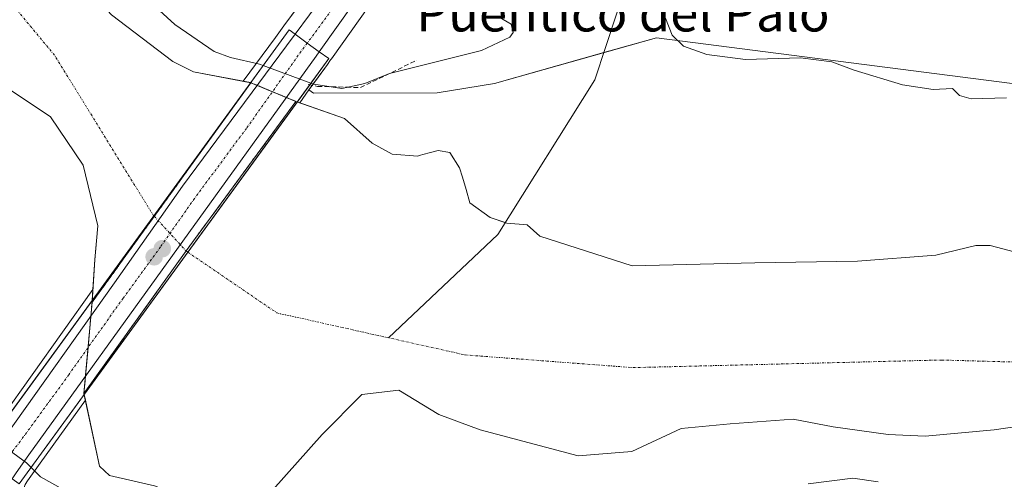
# Model space of a CAD drawing. Units: metres. Extents: x 594136 to 597604, y 4703622 to 4705983.
# Drawn here: x 596313 to 596526, y 4704196 to 4704295 of the extents above; entities that cross this region are included whole.
import ezdxf
from ezdxf.enums import TextEntityAlignment as Align

# ---------------------------------------------------------------- set-up
doc = ezdxf.new("R2010")
doc.units = ezdxf.units.M
doc.header["$MEASUREMENT"] = 0
doc.linetypes.add('TRAZO_Y_PUNTO', pattern=[1, 0.5, -0.25, 0, -0.25])
doc.linetypes.add('TRAZOSX2', pattern=[1.5, 1, -0.5])
for name, color, linetype, lineweight in [('Carretera de calzada única', 19, 'Continuous', 13), ('Carretera de calzada única Cxs', 19, 'Continuous', 13), ('Carretera de calzada única eje', 19, 'TRAZO_Y_PUNTO', 0), ('Carátula', 7, 'Continuous', 5), ('Corriente natural Cxs', 5, 'Continuous', 13), ('Corriente natural eje', 5, 'TRAZO_Y_PUNTO', 0), ('Corriente natural eje oculto', 252, 'TRAZO_Y_PUNTO', 0), ('Corriente natural lineal', 142, 'Continuous', 13), ('Corriente natural oculto Cxs', 252, 'Continuous', 13), ('Corriente natural superficial', 5, 'Continuous', 13), ('Corriente natural superficial oculto', 252, 'TRAZO_Y_PUNTO', 13), ('Cultivos herbáceos CxS', 92, 'Continuous', 0), ('Curva de nivel normal', 36, 'Continuous', 0), ('Matorral', 135, 'Continuous', 0), ('Matorral CxS', 135, 'Continuous', 0), ('Núcleo urbano', 19, 'Continuous', 0), ('Núcleo urbano CxS', 19, 'Continuous', 0), ('Obra de contención lineal', 1, 'TRAZOSX2', 13), ('Puente', 1, 'Continuous', 0), ('Puente Cxs', 1, 'Continuous', 13), ('Punto de cota en construcción elevada', 7, 'Continuous', 0), ('Punto de cota en terreno', 7, 'Continuous', 0), ('Suelo desnudo', 252, 'Continuous', 0), ('Suelo desnudo CxS', 43, 'Continuous', 0), ('Texto cartográfico', 19, 'Continuous', 0)]:
    doc.layers.add(name, color=color, linetype=linetype, lineweight=lineweight)
doc.styles.add('Arial', font='arial.ttf', dxfattribs={"height": 0.2})

# ---------------------------------------------------------------- blocks, each defined once
blk = doc.blocks.new('*U165')
at = {"layer": 'Curva de nivel normal', "color": 36, "linetype": 'Continuous', "lineweight": 0}
for points in [[(596315.78, 4704198.32, 305), (596317.82, 4704196.3, 305), (596322.72, 4704193.56, 305)], [(596483.27, 4704194.76, 305), (596492.9, 4704195.99, 305), (596498.3, 4704195.18, 305)]]:
    blk.add_polyline3d(points, dxfattribs=at)
blk = doc.blocks.new('5PATER')
at = {"layer": 'Carátula', "linetype": 'Continuous', "lineweight": 5}
h = blk.add_hatch(color=250, dxfattribs=at)
edge = h.paths.add_edge_path()
edge.add_ellipse((0, 0.01), major_axis=(-1.33, -1.34), ratio=0.999422, start_angle=0, end_angle=360)
blk = doc.blocks.new('5PANOT')
at = {"layer": 'Carátula', "linetype": 'Continuous', "lineweight": 5}
h = blk.add_hatch(color=1, dxfattribs=at)
edge = h.paths.add_edge_path()
edge.add_arc((0, 0), 1.89, 270.0012, 630.0012)

msp = doc.modelspace()

# ---------------------------------------------------------------- linework, layer by layer
at = {"layer": 'Carretera de calzada única', "color": 19, "linetype": 'Continuous', "lineweight": 13}
for points in [[(596458.16, 4704373.92, 307.06), (596456.42, 4704373.42, 307.36), (596455.14, 4704373.05, 307.34), (596451.17, 4704371.51, 307.39), (596447.76, 4704369.42, 307.37), (596432.37, 4704356.05, 307.31), (596414.51, 4704336.82, 307.38), (596400.28, 4704319.51, 307.71), (596377.89, 4704287.97, 308.78)], [(596372.69, 4704291.75, 309.02), (596394.33, 4704321, 307.89)], [(596306.1, 4704199.92, 310.32), (596310.28, 4704205.07, 304.58), (596333.78, 4704238.1, 303.76), (596348.44, 4704258.99, 303.82), (596370.83, 4704289.25, 308.63), (596372.69, 4704291.75, 309.02)], [(596377.89, 4704287.97, 308.78), (596375.3, 4704289.84, 309.15), (596372.69, 4704291.75, 309.02)], [(596377.89, 4704287.97, 308.78), (596375.3, 4704289.84, 309.15), (596372.69, 4704291.75, 309.02)], [(596377.89, 4704287.97, 308.78), (596377.19, 4704286.98, 308.3), (596315.26, 4704201.01, 304.62), (596312.55, 4704197.14, 308.89), (596311.71, 4704195.87, 310.25), (596311.69, 4704195.84, 310.28)]]:
    msp.add_polyline3d(points, dxfattribs=at)
at = {"layer": 'Carretera de calzada única Cxs', "color": 19, "linetype": 'Continuous', "lineweight": 13}
for points in [[(596458.16, 4704373.92, 307.06), (596456.42, 4704373.42, 307.36), (596455.14, 4704373.05, 307.34), (596451.17, 4704371.51, 307.39), (596447.76, 4704369.42, 307.37), (596432.37, 4704356.05, 307.31), (596414.51, 4704336.82, 307.38), (596400.28, 4704319.51, 307.71), (596377.89, 4704287.97, 308.78), (596375.3, 4704289.84, 309.15), (596372.69, 4704291.75, 309.02), (596394.33, 4704321, 307.89), (596395.82, 4704323.01, 307.85), (596399.78, 4704327.82, 307.76), (596410.25, 4704340.55, 307.53), (596428.42, 4704360.11, 307.44), (596444.41, 4704374, 307.55), (596445.76, 4704374.83, 307.51), (596448.66, 4704376.59, 307.5), (596453.32, 4704378.42, 307.56), (596458.6, 4704379.94, 307.29), (596459.68, 4704380.25, 307.11), (596458.92, 4704377.08, 307.23), (596458.16, 4704373.92, 307.06)], [(596377.89, 4704287.97, 308.78), (596377.19, 4704286.98, 308.3), (596315.26, 4704201.01, 304.62), (596312.55, 4704197.14, 308.89), (596311.71, 4704195.87, 310.25), (596311.69, 4704195.84, 310.28), (596306.1, 4704199.92, 310.32), (596310.28, 4704205.07, 304.58), (596333.78, 4704238.1, 303.76), (596348.44, 4704258.99, 303.82), (596370.83, 4704289.25, 308.63), (596372.69, 4704291.75, 309.02), (596375.3, 4704289.84, 309.15), (596377.89, 4704287.97, 308.78)]]:
    msp.add_polyline3d(points, close=True, dxfattribs=at)
at = {"layer": 'Carretera de calzada única eje', "color": 19, "linetype": 'TRAZO_Y_PUNTO', "lineweight": 0}
for points in [[(596399.07, 4704322.5, 307.82), (596398.05, 4704321.26, 307.87), (596386.51, 4704304.99, 308.67), (596375.3, 4704289.84, 309.15)], [(596375.3, 4704289.84, 309.15), (596374.01, 4704288.1, 308.76), (596362.19, 4704271.44, 303.79), (596351, 4704256.32, 303.72), (596343.66, 4704245.88, 303.66), (596335.62, 4704234.82, 303.62), (596323.89, 4704218.3, 303.74), (596313.44, 4704203.94, 304.11), (596312.76, 4704203.04, 304.61), (596311.92, 4704202, 305.72), (596309.17, 4704197.68, 310.54)]]:
    msp.add_polyline3d(points, dxfattribs=at)
at = {"layer": 'Corriente natural Cxs', "color": 5, "linetype": 'Continuous', "lineweight": 13}
for points in [[(596308.17, 4704329.82, 304.27), (596314.07, 4704320.3, 305.03), (596317.01, 4704316.25, 304.64), (596323.67, 4704307.72, 305.37), (596327.08, 4704304.06, 304.88), (596329.73, 4704299.67, 304.8), (596333.08, 4704295.96, 304.91), (596346.31, 4704285.84, 304.18), (596350.81, 4704283.66, 304.08), (596363.13, 4704281.29, 303.85), (596363.13, 4704281.29, 303.85), (596334.71, 4704241.92, 303.74), (596328.92, 4704233.94, 303.85), (596329.53, 4704243.12, 303.83), (596330.19, 4704250.4, 303.79), (596327.03, 4704263.51, 303.77), (596319.98, 4704273.95, 303.84), (596309.03, 4704281.16, 303.8)], [(596342.41, 4704194.32, 303.36), (596332.68, 4704196.6, 303.47), (596330.51, 4704198.61, 303.36), (596327.18, 4704214.25, 303.77), (596327.18, 4704214.25, 303.77), (596349.18, 4704245, 303.63), (596372.86, 4704277.25, 303.79), (596383.34, 4704273.55, 303.66), (596389.32, 4704268.23, 303.35), (596393.56, 4704265.85, 303.36), (596399.11, 4704265.45, 303.32), (596399.38, 4704265.58, 303.31), (596401.59, 4704266.15, 303.3), (596403.48, 4704266.64, 303.3), (596405.99, 4704266.24, 303.29), (596408.11, 4704262.94, 303.26), (596408.77, 4704260.95, 303.25), (596409.54, 4704258.27, 303.24), (596410.36, 4704255.4, 303.24), (596414.72, 4704252.22, 303.22), (596418.33, 4704251.03, 303.18), (596422.66, 4704250.63, 303.15), (596425.41, 4704248.17, 303.14), (596445.29, 4704241.8, 303.1), (596471.75, 4704242.46, 303.02), (596493.91, 4704242.79, 302.89), (596510.77, 4704244.12, 302.85), (596519.36, 4704246.15, 302.8), (596522.5, 4704246.21, 302.74), (596534.15, 4704243.12, 302.73)], [(596534.59, 4704208.07, 302.7), (596523.34, 4704206.41, 302.77), (596508.46, 4704205.09, 302.79), (596500.52, 4704205.42, 302.81), (596488.61, 4704207.08, 302.86), (596480.01, 4704208.73, 302.85), (596466.45, 4704207.74, 302.9), (596455.87, 4704206.74, 303.01), (596445.21, 4704201.78, 303.21), (596433.66, 4704200.81, 303.12), (596412.55, 4704206.41, 303.23), (596403.62, 4704209.72, 303.25), (596395.02, 4704215.01, 303.33), (596387.08, 4704214.02, 303.38), (596378.48, 4704205.42, 303.37), (596367.9, 4704193.52, 303.37)]]:
    msp.add_polyline3d(points, dxfattribs=at)
at = {"layer": 'Corriente natural eje', "color": 5, "linetype": 'TRAZO_Y_PUNTO', "lineweight": 0}
for points in [[(596342.19, 4704252.58, 303.81), (596320.83, 4704287.21, 303.97), (596292.54, 4704321.35, 303.8), (596277.97, 4704350.93, 303.82), (596262.84, 4704375.52, 303.84), (596227.31, 4704407.67, 303.83), (596189.54, 4704431.92, 303.86), (596132.89, 4704456.04, 304.18), (596095.12, 4704477.47, 304.25), (596055.65, 4704491.57, 304.27), (595997.57, 4704508.49, 304.29), (595949.98, 4704519.15, 304.3), (595924.61, 4704530.43, 304.28), (595904.88, 4704527.61, 304.33), (595885.14, 4704518.02, 304.36), (595858.08, 4704513.51, 304.43), (595827.07, 4704519.15, 304.4), (595804.51, 4704532.12, 304.43), (595778.1, 4704546, 304.45), (595748.22, 4704558.97, 304.46), (595713.26, 4704598.45, 304.46)], [(596349.56, 4704244.74, 303.62), (596368.75, 4704231.64, 303.4), (596409.34, 4704222.58, 303.22), (596445.54, 4704219.84, 303.02), (596511.95, 4704221.48, 302.74), (596561.31, 4704220.11, 302.62), (596610.2, 4704217.37, 302.52), (596639.54, 4704208.04, 302.52), (596680.67, 4704188.84, 302.55), (596710.57, 4704174.16, 302.68), (596739.9, 4704159.76, 302.6), (596797.77, 4704137.35, 302.8), (596829.03, 4704124.73, 302.6), (596858.1, 4704109.92, 302.94), (596894.84, 4704090.72, 302.68), (596905.26, 4704087.49, 302.73)]]:
    msp.add_polyline3d(points, dxfattribs=at)
at = {"layer": 'Corriente natural eje oculto', "color": 252, "linetype": 'TRAZO_Y_PUNTO', "lineweight": 0}
msp.add_polyline3d([(596342.19, 4704252.58, 303.81), (596342.33, 4704252.48, 303.8), (596349.18, 4704245, 303.63), (596349.56, 4704244.74, 303.62)], dxfattribs=at)
at = {"layer": 'Corriente natural lineal', "color": 142, "linetype": 'Continuous', "lineweight": 13}
msp.add_polyline3d([(596464.41, 4704373.04, 306), (596460.69, 4704360.43, 304.29), (596452.54, 4704345.28, 304.16), (596449.69, 4704329.54, 303.54), (596446.78, 4704310.76, 303.41), (596437.25, 4704281.92, 304.17), (596416.35, 4704248.58, 303.2), (596392.82, 4704226.27, 303.38)], dxfattribs=at)
at = {"layer": 'Corriente natural oculto Cxs', "color": 252, "linetype": 'Continuous', "lineweight": 13}
msp.add_polyline3d([(596372.86, 4704277.25, 303.79), (596349.18, 4704245, 303.63), (596327.18, 4704214.25, 303.77), (596328.92, 4704233.94, 303.85), (596334.71, 4704241.92, 303.74), (596363.13, 4704281.29, 303.85), (596372.86, 4704277.25, 303.79)], close=True, dxfattribs=at)
at = {"layer": 'Corriente natural superficial', "color": 5, "linetype": 'Continuous', "lineweight": 13}
for points in [[(596328.95, 4704234.39, 303.86), (596329.53, 4704243.12, 303.83), (596330.19, 4704250.4, 303.79), (596327.03, 4704263.51, 303.77), (596319.98, 4704273.95, 303.84), (596309.03, 4704281.16, 303.8), (596299.77, 4704287.44, 303.84), (596291.17, 4704298.03, 303.84), (596285.22, 4704308.94, 303.78), (596276.95, 4704325.48, 303.81), (596264.38, 4704344.33, 303.83), (596248.5, 4704364.83, 303.82), (596228.66, 4704385.01, 303.82), (596211.13, 4704398.24, 304.02), (596192.28, 4704406.51, 303.89), (596172.11, 4704416.43, 303.95), (596145.98, 4704426.02, 304.09), (596122.83, 4704433.63, 304.2)], [(596233.76, 4704432.55, 304.36), (596246.28, 4704419.77, 304.12), (596260.05, 4704408.32, 304.3), (596270.91, 4704396.53, 304.63), (596273.91, 4704392.52, 304.55), (596278.84, 4704382.16, 304.31), (596285.6, 4704372.72, 304.44), (596291.76, 4704363.1, 304.23), (596296.19, 4704354.07, 304.14), (596298.01, 4704348.8, 304.14), (596303.16, 4704340.07, 304.16), (596308.17, 4704329.82, 304.27), (596314.07, 4704320.3, 305.03), (596317.01, 4704316.25, 304.64), (596323.67, 4704307.72, 305.37), (596327.08, 4704304.06, 304.88), (596329.73, 4704299.67, 304.8), (596333.08, 4704295.96, 304.91), (596346.31, 4704285.84, 304.18), (596350.81, 4704283.66, 304.08), (596363.1, 4704281.3, 303.85)], [(596328.92, 4704233.94, 303.85), (596334.71, 4704241.92, 303.74), (596363.13, 4704281.29, 303.85)], [(596363.1, 4704281.3, 303.85), (596363.13, 4704281.29, 303.85)], [(596372.86, 4704277.25, 303.79), (596349.18, 4704245, 303.63), (596327.18, 4704214.25, 303.77)], [(596372.86, 4704277.25, 303.79), (596373.15, 4704277.15, 303.8)], [(596373.15, 4704277.15, 303.8), (596383.34, 4704273.55, 303.66), (596389.32, 4704268.23, 303.35), (596393.56, 4704265.85, 303.36), (596399.11, 4704265.45, 303.32), (596399.38, 4704265.58, 303.31), (596401.59, 4704266.15, 303.3), (596403.48, 4704266.64, 303.3), (596405.99, 4704266.24, 303.29), (596408.11, 4704262.94, 303.26), (596408.77, 4704260.95, 303.25), (596409.54, 4704258.27, 303.24), (596410.36, 4704255.4, 303.24), (596414.72, 4704252.22, 303.22), (596418.33, 4704251.03, 303.18), (596422.66, 4704250.63, 303.15), (596425.41, 4704248.17, 303.14), (596445.29, 4704241.8, 303.1), (596471.75, 4704242.46, 303.02), (596493.91, 4704242.79, 302.89), (596510.77, 4704244.12, 302.85), (596519.36, 4704246.15, 302.8), (596522.5, 4704246.21, 302.74), (596534.15, 4704243.12, 302.73)], [(596328.92, 4704233.94, 303.85), (596328.95, 4704234.39, 303.86)], [(596534.59, 4704208.07, 302.7), (596523.34, 4704206.41, 302.77), (596508.46, 4704205.09, 302.79), (596500.52, 4704205.42, 302.81), (596488.61, 4704207.08, 302.86), (596480.01, 4704208.73, 302.85), (596466.45, 4704207.74, 302.9), (596455.87, 4704206.74, 303.01), (596445.21, 4704201.78, 303.21), (596433.66, 4704200.81, 303.12), (596412.55, 4704206.41, 303.23), (596403.62, 4704209.72, 303.25), (596395.02, 4704215.01, 303.33), (596387.08, 4704214.02, 303.38), (596378.48, 4704205.42, 303.37), (596367.9, 4704193.52, 303.37), (596352.38, 4704190.4, 303.43), (596342.41, 4704194.32, 303.36), (596332.68, 4704196.6, 303.47), (596330.51, 4704198.61, 303.36), (596327.22, 4704214.04, 303.77)], [(596327.22, 4704214.04, 303.77), (596327.18, 4704214.25, 303.77)]]:
    msp.add_polyline3d(points, dxfattribs=at)
at = {"layer": 'Corriente natural superficial oculto', "color": 252, "linetype": 'TRAZO_Y_PUNTO', "lineweight": 13}
for points in [[(596328.92, 4704233.94, 303.85), (596334.71, 4704241.92, 303.74), (596363.13, 4704281.29, 303.85)], [(596363.13, 4704281.29, 303.85), (596372.86, 4704277.25, 303.79)], [(596372.86, 4704277.25, 303.79), (596349.18, 4704245, 303.63), (596327.18, 4704214.25, 303.77)], [(596327.18, 4704214.25, 303.77), (596328.92, 4704233.94, 303.85)]]:
    msp.add_polyline3d(points, dxfattribs=at)
at = {"layer": 'Cultivos herbáceos CxS', "color": 92, "linetype": 'Continuous', "lineweight": 0}
for points in [[(596361.45, 4704281.61, 303.75), (596350.81, 4704283.66, 304.08), (596346.31, 4704285.84, 304.18), (596333.08, 4704295.96, 304.91), (596329.73, 4704299.67, 304.8), (596327.08, 4704304.06, 304.88), (596323.67, 4704307.72, 305.37), (596317.01, 4704316.25, 304.64), (596314.07, 4704320.3, 305.03), (596308.17, 4704329.82, 304.27), (596303.16, 4704340.07, 304.16), (596298.01, 4704348.8, 304.14), (596296.19, 4704354.07, 304.14), (596291.76, 4704363.1, 304.23), (596285.6, 4704372.72, 304.44), (596278.84, 4704382.16, 304.31), (596273.91, 4704392.52, 304.55), (596270.91, 4704396.53, 304.63), (596260.05, 4704408.32, 304.3), (596246.28, 4704419.77, 304.12), (596233.76, 4704432.55, 304.36)], [(596393.41, 4704324.79, 307.65), (596370.28, 4704293.54, 308.64), (596370.28, 4704293.53, 308.64), (596368.42, 4704291.04, 307.99), (596365.55, 4704287.16, 306.27), (596361.45, 4704281.61, 303.75), (596350.81, 4704283.66, 304.08), (596346.31, 4704285.84, 304.18), (596333.08, 4704295.96, 304.91)], [(596361.45, 4704281.61, 303.75), (596365.55, 4704287.16, 306.27), (596368.42, 4704291.04, 307.99), (596370.28, 4704293.53, 308.64), (596370.28, 4704293.54, 308.64), (596393.13, 4704324.42, 307.63)], [(596529.41, 4704280.83, 305.06), (596450.54, 4704290.99, 303.85), (596415.67, 4704281.1, 304.39), (596403.27, 4704279.12, 304.6), (596376.62, 4704279.01, 304.24), (596375.66, 4704279.72, 304.5), (596379.63, 4704285.24, 307.37), (596380.34, 4704286.24, 307.82), (596380.38, 4704286.3, 307.85), (596380.49, 4704286.47, 307.92), (596400.65, 4704314.85, 307.23)], [(596375.66, 4704279.72, 304.5), (596376.37, 4704280.71, 305.03), (596379.63, 4704285.24, 307.37), (596380.34, 4704286.24, 307.82), (596380.38, 4704286.3, 307.85), (596380.49, 4704286.47, 307.92), (596400.65, 4704314.85, 307.23)], [(596375.66, 4704279.72, 304.5), (596376.62, 4704279.01, 304.24), (596403.27, 4704279.12, 304.6), (596415.66, 4704281.1, 304.39), (596439.18, 4704287.77, 304.69), (596450.54, 4704290.99, 303.85), (596529.41, 4704280.83, 305.06), (596560.12, 4704277.71, 305.52), (596577.3, 4704270.94, 304.92), (596603.85, 4704257.92, 304.78), (596696.23, 4704222.01, 305.33), (596743.61, 4704202.99, 306), (596811.25, 4704167.44, 304.95), (596884.01, 4704134.48, 306.57), (596901.88, 4704132.67, 306.87), (596910.35, 4704129.84, 304.43), (596915.93, 4704127.98, 306.18), (596921.14, 4704117.57, 306.82), (596973.19, 4704098.82, 306.93)]]:
    msp.add_polyline3d(points, dxfattribs=at)
at = {"layer": 'Curva de nivel normal', "color": 36, "linetype": 'Continuous', "lineweight": 0}
for points in [[(596245.12, 4704427.65, 305), (596249.66, 4704422.2, 305), (596258.25, 4704413.79, 305), (596262.74, 4704408.94, 305), (596264.26, 4704406.79, 305), (596266.94, 4704403.8, 305), (596269.95, 4704399.48, 305), (596273.78, 4704395.31, 305), (596279.23, 4704387.96, 305), (596281.81, 4704382.7, 305), (596284.02, 4704378.73, 305), (596288.13, 4704370.24, 305), (596291.97, 4704363.82, 305), (596297.22, 4704356.02, 305), (596309.83, 4704335.39, 305), (596325.27, 4704315.79, 305), (596337.7, 4704302.2, 305), (596346.75, 4704293.86, 305), (596355.22, 4704287.99, 305), (596358.74, 4704286.74, 305), (596364.99, 4704285.28, 305), (596365.78, 4704284.99, 305)], [(596376.08, 4704281.17, 305), (596376.7, 4704280.94, 305), (596382.78, 4704280.02, 305), (596387.69, 4704281.08, 305), (596393, 4704283.24, 305), (596412.86, 4704288.26, 305), (596418.96, 4704291.11, 305), (596419.69, 4704292.15, 305), (596419.26, 4704293.88, 305), (596416.66, 4704295.42, 305)], [(596525.97, 4704277.99, 305), (596518.35, 4704277.82, 305), (596515.87, 4704278.52, 305), (596514.32, 4704280.01, 305), (596510.2, 4704279.85, 305), (596503.59, 4704280.84, 305), (596493.14, 4704283.99, 305), (596488.33, 4704285.77, 305), (596481.56, 4704286.63, 305), (596469.71, 4704286.28, 305), (596461.38, 4704287.35, 305), (596456.38, 4704289.14, 305), (596453.95, 4704291.52, 305), (596452.5, 4704295.24, 305)], [(596365.78, 4704284.99, 305), (596376.08, 4704281.17, 305)], [(596307.52, 4704204.93, 305), (596307.52, 4704204.93, 305), (596309.2, 4704203.44, 305), (596314.76, 4704199.33, 305), (596315.78, 4704198.32, 305)]]:
    msp.add_polyline3d(points, dxfattribs=at)
at = {"layer": 'Matorral', "color": 135, "linetype": 'Continuous', "lineweight": 0}
for points in [[(596122.83, 4704433.63, 304.2), (596145.98, 4704426.02, 304.09), (596172.11, 4704416.43, 303.95), (596192.28, 4704406.51, 303.89), (596211.13, 4704398.24, 304.02), (596228.66, 4704385.01, 303.82), (596248.5, 4704364.83, 303.82), (596264.38, 4704344.33, 303.83), (596276.95, 4704325.48, 303.81), (596285.21, 4704308.94, 303.78), (596291.17, 4704298.03, 303.84), (596299.77, 4704287.44, 303.84), (596309.03, 4704281.16, 303.8), (596319.98, 4704273.95, 303.84), (596327.03, 4704263.51, 303.77), (596330.19, 4704250.4, 303.79), (596329.53, 4704243.13, 303.83), (596329.11, 4704236.71, 303.9)], [(596375.66, 4704279.72, 304.5), (596376.62, 4704279.01, 304.24), (596403.27, 4704279.12, 304.6), (596415.66, 4704281.1, 304.39), (596439.18, 4704287.77, 304.69), (596450.54, 4704290.99, 303.85), (596529.41, 4704280.83, 305.06), (596560.12, 4704277.71, 305.52), (596577.3, 4704270.94, 304.92), (596603.85, 4704257.92, 304.78), (596696.23, 4704222.01, 305.33), (596743.61, 4704202.99, 306), (596811.25, 4704167.44, 304.95), (596884.01, 4704134.48, 306.57), (596901.88, 4704132.67, 306.87), (596910.35, 4704129.84, 304.43), (596915.93, 4704127.98, 306.18), (596921.14, 4704117.57, 306.82), (596973.19, 4704098.82, 306.93)], [(596373.67, 4704276.96, 303.8), (596375.66, 4704279.72, 304.5)], [(596534.15, 4704243.12, 302.73), (596522.5, 4704246.21, 302.74), (596519.36, 4704246.15, 302.8), (596510.77, 4704244.12, 302.85), (596493.91, 4704242.79, 302.89), (596471.75, 4704242.46, 303.02), (596445.29, 4704241.8, 303.1), (596425.41, 4704248.17, 303.14), (596422.66, 4704250.63, 303.15), (596418.33, 4704251.03, 303.18), (596417.96, 4704251.15, 303.19), (596414.72, 4704252.22, 303.22), (596410.36, 4704255.4, 303.24), (596409.54, 4704258.27, 303.24), (596408.77, 4704260.95, 303.25), (596408.11, 4704262.94, 303.26), (596405.99, 4704266.24, 303.29), (596403.48, 4704266.64, 303.3), (596401.59, 4704266.15, 303.3), (596399.38, 4704265.58, 303.31), (596399.11, 4704265.45, 303.32), (596393.56, 4704265.85, 303.36), (596389.32, 4704268.23, 303.35), (596383.34, 4704273.55, 303.66), (596373.67, 4704276.96, 303.8)], [(596329.11, 4704236.71, 303.9), (596309.48, 4704209.12, 303.64)], [(596327.48, 4704212.84, 303.72), (596330.51, 4704198.61, 303.36), (596332.68, 4704196.6, 303.47), (596342.41, 4704194.32, 303.36), (596352.38, 4704190.4, 303.43), (596367.9, 4704193.52, 303.37), (596378.48, 4704205.42, 303.37), (596387.08, 4704214.02, 303.38), (596395.02, 4704215.01, 303.33), (596403.62, 4704209.72, 303.25), (596412.55, 4704206.41, 303.23), (596433.66, 4704200.81, 303.12), (596445.21, 4704201.78, 303.21), (596455.87, 4704206.74, 303.01), (596466.45, 4704207.74, 302.9), (596480.01, 4704208.73, 302.85), (596488.61, 4704207.08, 302.86), (596500.52, 4704205.42, 302.81), (596508.46, 4704205.09, 302.79), (596523.34, 4704206.41, 302.77), (596534.59, 4704208.07, 302.7)], [(596315.45, 4704184.42, 310.97), (596315.54, 4704184.59, 310.93), (596315.7, 4704185.07, 310.83), (596315.77, 4704185.57, 310.73), (596315.76, 4704186.07, 310.64), (596315.67, 4704186.56, 310.57), (596315.5, 4704187.04, 310.52), (596315.24, 4704187.47, 310.5), (596313.64, 4704189.79, 310.6), (596313.37, 4704190.79, 310.58), (596314.47, 4704194.64, 308.78), (596315.01, 4704195.42, 307.82), (596317.71, 4704199.27, 303.89), (596327.48, 4704212.84, 303.72)]]:
    msp.add_polyline3d(points, dxfattribs=at)
at = {"layer": 'Matorral CxS', "color": 135, "linetype": 'Continuous', "lineweight": 0}
for points in [[(596534.15, 4704243.12, 302.73), (596522.5, 4704246.21, 302.74), (596519.36, 4704246.15, 302.8), (596510.77, 4704244.12, 302.85), (596493.91, 4704242.79, 302.89), (596471.75, 4704242.46, 303.02), (596445.29, 4704241.8, 303.1), (596425.41, 4704248.17, 303.14), (596422.66, 4704250.63, 303.15), (596418.33, 4704251.03, 303.18), (596414.72, 4704252.22, 303.22), (596410.36, 4704255.4, 303.24), (596409.54, 4704258.27, 303.24), (596408.77, 4704260.95, 303.25), (596408.11, 4704262.94, 303.26), (596405.99, 4704266.24, 303.29), (596403.48, 4704266.64, 303.3), (596401.59, 4704266.15, 303.3), (596399.38, 4704265.58, 303.31), (596399.11, 4704265.45, 303.32), (596393.56, 4704265.85, 303.36), (596389.32, 4704268.23, 303.35), (596383.34, 4704273.55, 303.66), (596373.67, 4704276.96, 303.8), (596375.66, 4704279.72, 304.5), (596376.62, 4704279.01, 304.24), (596403.27, 4704279.12, 304.6), (596415.67, 4704281.1, 304.39), (596450.54, 4704290.99, 303.85), (596529.41, 4704280.83, 305.06)], [(596309.03, 4704281.16, 303.8), (596319.98, 4704273.95, 303.84), (596327.03, 4704263.51, 303.77), (596330.19, 4704250.4, 303.79), (596329.53, 4704243.12, 303.83), (596329.11, 4704236.71, 303.9), (596329.11, 4704236.71, 303.9), (596309.48, 4704209.12, 303.64)], [(596367.9, 4704193.52, 303.37), (596378.48, 4704205.42, 303.37), (596387.08, 4704214.02, 303.38), (596395.02, 4704215.01, 303.33), (596403.62, 4704209.72, 303.25), (596412.55, 4704206.41, 303.23), (596433.66, 4704200.81, 303.12), (596445.21, 4704201.78, 303.21), (596455.87, 4704206.74, 303.01), (596466.45, 4704207.74, 302.9), (596480.01, 4704208.73, 302.85), (596488.61, 4704207.08, 302.86), (596500.52, 4704205.42, 302.81), (596508.46, 4704205.09, 302.79), (596523.34, 4704206.41, 302.77), (596534.59, 4704208.07, 302.7)], [(596315.01, 4704195.42, 307.82), (596317.71, 4704199.27, 303.89), (596327.48, 4704212.84, 303.72), (596330.51, 4704198.61, 303.36), (596332.68, 4704196.6, 303.47), (596342.41, 4704194.32, 303.36)]]:
    msp.add_polyline3d(points, dxfattribs=at)
at = {"layer": 'Núcleo urbano', "color": 19, "linetype": 'Continuous', "lineweight": 0}
for points in [[(596361.45, 4704281.61, 303.75), (596365.55, 4704287.16, 306.27), (596368.42, 4704291.04, 307.99), (596370.28, 4704293.53, 308.64), (596370.28, 4704293.54, 308.64), (596393.13, 4704324.42, 307.63)], [(596375.66, 4704279.72, 304.5), (596376.37, 4704280.71, 305.03), (596379.63, 4704285.24, 307.37), (596380.34, 4704286.24, 307.82), (596380.38, 4704286.3, 307.85), (596380.49, 4704286.47, 307.92), (596400.65, 4704314.85, 307.23)], [(596373.67, 4704276.96, 303.8), (596373.15, 4704277.15, 303.8), (596372.86, 4704277.25, 303.79), (596370.8, 4704278.11, 303.77), (596367.8, 4704279.35, 303.97), (596364.51, 4704280.72, 303.92), (596363.13, 4704281.29, 303.85), (596363.1, 4704281.3, 303.85), (596361.45, 4704281.61, 303.75)], [(596373.67, 4704276.96, 303.8), (596375.66, 4704279.72, 304.5)], [(596329.11, 4704236.71, 303.9), (596309.48, 4704209.12, 303.64)], [(596327.48, 4704212.84, 303.72), (596327.22, 4704214.04, 303.77), (596327.18, 4704214.25, 303.77), (596327.51, 4704218.02, 303.91), (596328.06, 4704224.17, 304.02), (596328.66, 4704230.9, 303.94), (596328.92, 4704233.94, 303.85), (596328.95, 4704234.39, 303.86), (596329.11, 4704236.71, 303.9)], [(596315.45, 4704184.42, 310.97), (596315.54, 4704184.59, 310.93), (596315.7, 4704185.07, 310.83), (596315.77, 4704185.57, 310.73), (596315.76, 4704186.07, 310.64), (596315.67, 4704186.56, 310.57), (596315.5, 4704187.04, 310.52), (596315.24, 4704187.47, 310.5), (596313.64, 4704189.79, 310.6), (596313.37, 4704190.79, 310.58), (596314.47, 4704194.64, 308.78), (596315.01, 4704195.42, 307.82), (596317.71, 4704199.27, 303.89), (596327.48, 4704212.84, 303.72)]]:
    msp.add_polyline3d(points, dxfattribs=at)
at = {"layer": 'Núcleo urbano CxS', "color": 19, "linetype": 'Continuous', "lineweight": 0}
for points in [[(596400.65, 4704314.85, 307.23), (596380.49, 4704286.47, 307.92), (596380.38, 4704286.3, 307.85), (596380.34, 4704286.24, 307.82), (596379.63, 4704285.24, 307.37), (596375.66, 4704279.72, 304.5), (596373.67, 4704276.96, 303.8), (596372.86, 4704277.25, 303.79), (596363.13, 4704281.29, 303.85), (596361.45, 4704281.61, 303.75), (596365.55, 4704287.16, 306.27), (596368.42, 4704291.04, 307.99), (596370.28, 4704293.53, 308.64), (596370.28, 4704293.54, 308.64), (596393.41, 4704324.79, 307.65)], [(596302.12, 4704195.66, 311.59), (596303.62, 4704198.24, 311.55), (596305.82, 4704202.02, 308.66), (596306.33, 4704202.9, 307.53), (596307.74, 4704205.31, 305.36), (596306.97, 4704205.75, 305.37), (596307.89, 4704206.89, 304.56), (596309.48, 4704209.12, 303.64), (596329.11, 4704236.71, 303.9), (596328.92, 4704233.94, 303.85), (596327.18, 4704214.25, 303.77), (596327.48, 4704212.84, 303.72), (596327.48, 4704212.84, 303.72), (596317.71, 4704199.27, 303.89), (596315.01, 4704195.42, 307.82)]]:
    msp.add_polyline3d(points, dxfattribs=at)
at = {"layer": 'Obra de contención lineal', "color": 1, "linetype": 'TRAZOSX2', "lineweight": 13}
msp.add_polyline3d([(596375.51, 4704280.88, 308), (596377.53, 4704280.49, 306.04), (596383.78, 4704280.33, 306.19), (596386.76, 4704280.23, 313.3), (596398.92, 4704286.14, 313.14)], dxfattribs=at)
at = {"layer": 'Puente', "color": 1, "linetype": 'Continuous', "lineweight": 0}
for points in [[(596307.19, 4704204.48, 312.92), (596371.39, 4704292.69, 309.54), (596372.69, 4704291.75, 309.62), (596375.3, 4704289.84, 309.66), (596377.89, 4704287.97, 309.63), (596379.94, 4704286.48, 320.03)], [(596379.94, 4704286.48, 320.03), (596375.82, 4704280.82, 307.32)], [(596375.82, 4704280.82, 307.32), (596313.19, 4704194.76, 311.98), (596311.69, 4704195.84, 311.75), (596309.17, 4704197.68, 311.75), (596306.1, 4704199.92, 311.75), (596304.64, 4704200.98, 312.46), (596307.19, 4704204.48, 312.92)]]:
    msp.add_polyline3d(points, dxfattribs=at)
at = {"layer": 'Puente Cxs', "color": 1, "linetype": 'Continuous', "lineweight": 13}
msp.add_polyline3d([(596379.94, 4704286.48, 320.03), (596313.19, 4704194.76, 311.98), (596311.69, 4704195.84, 311.75), (596309.17, 4704197.68, 311.75), (596306.1, 4704199.92, 311.75), (596304.64, 4704200.98, 312.46), (596371.39, 4704292.69, 309.54), (596372.69, 4704291.75, 309.62), (596375.3, 4704289.84, 309.66), (596377.89, 4704287.97, 309.63), (596379.94, 4704286.48, 320.03)], close=True, dxfattribs=at)
at = {"layer": 'Suelo desnudo', "color": 252, "linetype": 'Continuous', "lineweight": 0}
for points in [[(596122.83, 4704433.63, 304.2), (596145.98, 4704426.02, 304.09), (596172.11, 4704416.43, 303.95), (596192.28, 4704406.51, 303.89), (596211.13, 4704398.24, 304.02), (596228.66, 4704385.01, 303.82), (596248.5, 4704364.83, 303.82), (596264.38, 4704344.33, 303.83), (596276.95, 4704325.48, 303.81), (596285.21, 4704308.94, 303.78), (596291.17, 4704298.03, 303.84), (596299.77, 4704287.44, 303.84), (596309.03, 4704281.16, 303.8), (596319.98, 4704273.95, 303.84), (596327.03, 4704263.51, 303.77), (596330.19, 4704250.4, 303.79), (596329.53, 4704243.13, 303.83), (596329.11, 4704236.71, 303.9)], [(596361.45, 4704281.61, 303.75), (596350.81, 4704283.66, 304.08), (596346.31, 4704285.84, 304.18), (596333.08, 4704295.96, 304.91), (596329.73, 4704299.67, 304.8), (596327.08, 4704304.06, 304.88), (596323.67, 4704307.72, 305.37), (596317.01, 4704316.25, 304.64), (596314.07, 4704320.3, 305.03), (596308.17, 4704329.82, 304.27), (596303.16, 4704340.07, 304.16), (596298.01, 4704348.8, 304.14), (596296.19, 4704354.07, 304.14), (596291.76, 4704363.1, 304.23), (596285.6, 4704372.72, 304.44), (596278.84, 4704382.16, 304.31), (596273.91, 4704392.52, 304.55), (596270.91, 4704396.53, 304.63), (596260.05, 4704408.32, 304.3), (596246.28, 4704419.77, 304.12), (596233.76, 4704432.55, 304.36)], [(596373.67, 4704276.96, 303.8), (596373.15, 4704277.15, 303.8), (596372.86, 4704277.25, 303.79), (596370.8, 4704278.11, 303.77), (596367.8, 4704279.35, 303.97), (596364.51, 4704280.72, 303.92), (596363.13, 4704281.29, 303.85), (596363.1, 4704281.3, 303.85), (596361.45, 4704281.61, 303.75)], [(596534.15, 4704243.12, 302.73), (596522.5, 4704246.21, 302.74), (596519.36, 4704246.15, 302.8), (596510.77, 4704244.12, 302.85), (596493.91, 4704242.79, 302.89), (596471.75, 4704242.46, 303.02), (596445.29, 4704241.8, 303.1), (596425.41, 4704248.17, 303.14), (596422.66, 4704250.63, 303.15), (596418.33, 4704251.03, 303.18), (596417.96, 4704251.15, 303.19), (596414.72, 4704252.22, 303.22), (596410.36, 4704255.4, 303.24), (596409.54, 4704258.27, 303.24), (596408.77, 4704260.95, 303.25), (596408.11, 4704262.94, 303.26), (596405.99, 4704266.24, 303.29), (596403.48, 4704266.64, 303.3), (596401.59, 4704266.15, 303.3), (596399.38, 4704265.58, 303.31), (596399.11, 4704265.45, 303.32), (596393.56, 4704265.85, 303.36), (596389.32, 4704268.23, 303.35), (596383.34, 4704273.55, 303.66), (596373.67, 4704276.96, 303.8)], [(596327.48, 4704212.84, 303.72), (596327.22, 4704214.04, 303.77), (596327.18, 4704214.25, 303.77), (596327.51, 4704218.02, 303.91), (596328.06, 4704224.17, 304.02), (596328.66, 4704230.9, 303.94), (596328.92, 4704233.94, 303.85), (596328.95, 4704234.39, 303.86), (596329.11, 4704236.71, 303.9)], [(596327.48, 4704212.84, 303.72), (596330.51, 4704198.61, 303.36), (596332.68, 4704196.6, 303.47), (596342.41, 4704194.32, 303.36), (596352.38, 4704190.4, 303.43), (596367.9, 4704193.52, 303.37), (596378.48, 4704205.42, 303.37), (596387.08, 4704214.02, 303.38), (596395.02, 4704215.01, 303.33), (596403.62, 4704209.72, 303.25), (596412.55, 4704206.41, 303.23), (596433.66, 4704200.81, 303.12), (596445.21, 4704201.78, 303.21), (596455.87, 4704206.74, 303.01), (596466.45, 4704207.74, 302.9), (596480.01, 4704208.73, 302.85), (596488.61, 4704207.08, 302.86), (596500.52, 4704205.42, 302.81), (596508.46, 4704205.09, 302.79), (596523.34, 4704206.41, 302.77), (596534.59, 4704208.07, 302.7)]]:
    msp.add_polyline3d(points, dxfattribs=at)
at = {"layer": 'Suelo desnudo CxS', "color": 43, "linetype": 'Continuous', "lineweight": 0}
for points in [[(596342.41, 4704194.32, 303.36), (596332.68, 4704196.6, 303.47), (596330.51, 4704198.61, 303.36), (596327.48, 4704212.84, 303.72), (596327.18, 4704214.25, 303.77), (596328.92, 4704233.94, 303.85), (596329.11, 4704236.71, 303.9), (596329.53, 4704243.12, 303.83), (596330.19, 4704250.4, 303.79), (596327.03, 4704263.51, 303.77), (596319.98, 4704273.95, 303.84), (596309.03, 4704281.16, 303.8), (596299.77, 4704287.44, 303.84), (596291.17, 4704298.03, 303.84), (596285.22, 4704308.94, 303.78), (596276.95, 4704325.48, 303.81), (596264.38, 4704344.33, 303.83), (596248.5, 4704364.83, 303.82), (596228.66, 4704385.01, 303.82), (596211.13, 4704398.24, 304.02), (596192.28, 4704406.51, 303.89), (596172.11, 4704416.43, 303.95), (596145.98, 4704426.02, 304.09)], [(596333.08, 4704295.96, 304.91), (596346.31, 4704285.84, 304.18), (596350.81, 4704283.66, 304.08), (596361.45, 4704281.61, 303.75), (596363.13, 4704281.29, 303.85), (596372.86, 4704277.25, 303.79), (596373.67, 4704276.96, 303.8), (596383.34, 4704273.55, 303.66), (596389.32, 4704268.23, 303.35), (596393.56, 4704265.85, 303.36), (596399.11, 4704265.45, 303.32), (596399.38, 4704265.58, 303.31), (596401.59, 4704266.15, 303.3), (596403.48, 4704266.64, 303.3), (596405.99, 4704266.24, 303.29), (596408.11, 4704262.94, 303.26), (596408.77, 4704260.95, 303.25), (596409.54, 4704258.27, 303.24), (596410.36, 4704255.4, 303.24), (596414.72, 4704252.22, 303.22), (596418.33, 4704251.03, 303.18), (596422.66, 4704250.63, 303.15), (596425.41, 4704248.17, 303.14), (596445.29, 4704241.8, 303.1), (596471.75, 4704242.46, 303.02), (596493.91, 4704242.79, 302.89), (596510.77, 4704244.12, 302.85), (596519.36, 4704246.15, 302.8), (596522.5, 4704246.21, 302.74), (596534.15, 4704243.12, 302.73)], [(596534.59, 4704208.07, 302.7), (596523.34, 4704206.41, 302.77), (596508.46, 4704205.09, 302.79), (596500.52, 4704205.42, 302.81), (596488.61, 4704207.08, 302.86), (596480.01, 4704208.73, 302.85), (596466.45, 4704207.74, 302.9), (596455.87, 4704206.74, 303.01), (596445.21, 4704201.78, 303.21), (596433.66, 4704200.81, 303.12), (596412.55, 4704206.41, 303.23), (596403.62, 4704209.72, 303.25), (596395.02, 4704215.01, 303.33), (596387.08, 4704214.02, 303.38), (596378.48, 4704205.42, 303.37), (596367.9, 4704193.52, 303.37)]]:
    msp.add_polyline3d(points, dxfattribs=at)

# ---------------------------------------------------------------- block references
at = {"layer": 'Curva de nivel normal', "color": 36, "linetype": 'Continuous', "lineweight": 0}
msp.add_blockref('*U165', (0, 0), dxfattribs=at)
at = {"layer": 'Punto de cota en construcción elevada', "linetype": 'Continuous', "lineweight": 0}
msp.add_blockref('5PANOT', (596344.06, 4704245.49), dxfattribs=at)
at = {"layer": 'Punto de cota en terreno', "linetype": 'Continuous', "lineweight": 0}
msp.add_blockref('5PATER', (596342.3, 4704243.73, 310.77), dxfattribs=at)

# ---------------------------------------------------------------- texts
at = {"layer": 'Texto cartográfico', "color": 19, "linetype": 'Continuous', "lineweight": 0, "style": 'Arial'}
msp.add_text('Puentico del Palo', height=8, dxfattribs=at).set_placement((596443.32, 4704296.34), align=Align.MIDDLE_CENTER)

doc.saveas('drawing.dxf')
